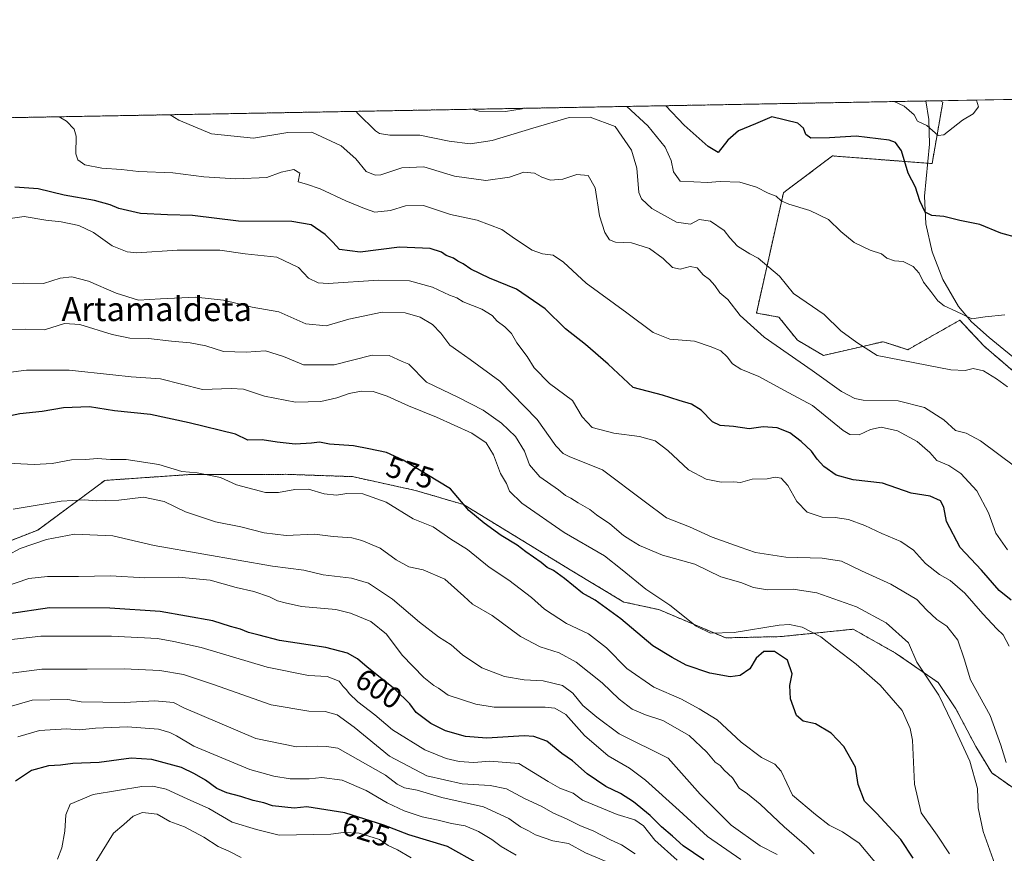
# Model space of a CAD drawing. Units: metres. Extents: x 624878 to 628342, y 4708734 to 4711109.
# Drawn here: x 626509 to 626838, y 4710831 to 4711109 of the extents above; entities that cross this region are included whole.
import ezdxf
from ezdxf.enums import TextEntityAlignment as Align

# ---------------------------------------------------------------- set-up
doc = ezdxf.new("R2010")
doc.units = ezdxf.units.M
doc.header["$MEASUREMENT"] = 0
doc.linetypes.add('TRAZOS', pattern=[0.75, 0.5, -0.25])
for name, color, linetype, lineweight in [('Arbolado forestal', 92, 'TRAZOS', 0), ('Arbolado forestal CxS', 92, 'Continuous', 0), ('Comarca CxS', 133, 'Continuous', 0), ('Comunidad Autónoma CxS', 142, 'Continuous', 0), ('Corriente natural lineal', 142, 'Continuous', 13), ('Cultivos herbáceos CxS', 92, 'Continuous', 0), ('Curva de nivel maestra', 36, 'Continuous', 30), ('Curva de nivel normal', 36, 'Continuous', 0), ('Municipio CxS', 142, 'Continuous', 0), ('Provincia CxS', 1, 'Continuous', 0), ('Rótulo de curva de nivel directora', 19, 'Continuous', 0), ('Texto cartográfico', 19, 'Continuous', 0)]:
    doc.layers.add(name, color=color, linetype=linetype, lineweight=lineweight)
doc.styles.add('Arial', font='txt', dxfattribs={"height": 0.2})

# ---------------------------------------------------------------- blocks, each defined once
blk = doc.blocks.new('*U164')
at = {"layer": 'Curva de nivel normal', "color": 36, "linetype": 'Continuous', "lineweight": 0}
blk.add_polyline3d([(626838.29, 4710861.65, 560), (626836.59, 4710867.42, 560), (626832.98, 4710877.3, 560), (626826.49, 4710889.18, 560), (626824.28, 4710896.2, 560), (626822.19, 4710902.46, 560), (626818.55, 4710907.14, 560), (626815.22, 4710909.36, 560), (626811.72, 4710912.53, 560), (626808.51, 4710915.99, 560), (626799.83, 4710921.14, 560), (626790.04, 4710925.56, 560), (626783.46, 4710928.72, 560), (626776.93, 4710929.8, 560), (626764.85, 4710930.15, 560), (626754.77, 4710931.6, 560), (626749.6, 4710933.44, 560), (626740.24, 4710936.76, 560), (626732.71, 4710940.18, 560), (626725.1, 4710943.24, 560), (626717.66, 4710948.79, 560), (626703.75, 4710959.21, 560), (626692.86, 4710963.6, 560), (626690.63, 4710964.67, 560), (626688.14, 4710967.26, 560), (626681.91, 4710976.04, 560), (626669.51, 4710988.82, 560), (626659.59, 4710995.99, 560), (626655.82, 4710998.64, 560), (626652.78, 4711000.78, 560), (626649.83, 4711004.76, 560), (626646.96, 4711007.64, 560), (626642.87, 4711010.14, 560), (626637.9, 4711011.62, 560), (626630.24, 4711011.77, 560), (626619.14, 4711009.5, 560), (626611.54, 4711007.23, 560), (626604.8, 4711007.9, 560), (626595.72, 4711011.88, 560), (626586.88, 4711013.49, 560), (626577.29, 4711015.84, 560), (626568.12, 4711016.85, 560), (626556.31, 4711016.23, 560), (626549.02, 4711015.75, 560), (626541.56, 4711018.08, 560), (626532.34, 4711022.12, 560), (626526.68, 4711023.6, 560), (626522.79, 4711023.11, 560), (626517.28, 4711021.36, 560), (626510.61, 4711021.5, 560), (626501.73, 4711021.24, 560)], dxfattribs=at)
blk = doc.blocks.new('*U167')
at = {"layer": 'Curva de nivel normal', "color": 36, "linetype": 'Continuous', "lineweight": 0}
blk.add_polyline3d([(626761.99, 4710830.98, 590), (626756.26, 4710833.87, 590), (626746.67, 4710840.68, 590), (626736.28, 4710851.11, 590), (626725.57, 4710863.05, 590), (626709.26, 4710871.19, 590), (626701.86, 4710876.77, 590), (626697.17, 4710880.64, 590), (626693.82, 4710884.73, 590), (626690.41, 4710887.28, 590), (626683.93, 4710888.83, 590), (626677.56, 4710889.24, 590), (626671, 4710890.3, 590), (626663.48, 4710893.16, 590), (626657.02, 4710897.5, 590), (626653.27, 4710900.81, 590), (626648.98, 4710903.54, 590), (626642.63, 4710908.42, 590), (626633.62, 4710916.13, 590), (626625.64, 4710921.41, 590), (626620.05, 4710923.06, 590), (626610.54, 4710924.2, 590), (626604.16, 4710925.74, 590), (626593.66, 4710927.05, 590), (626570.72, 4710931.07, 590), (626554.2, 4710933.98, 590), (626540.44, 4710937.22, 590), (626527.61, 4710937.73, 590), (626518.3, 4710935.96, 590), (626509.48, 4710932.98, 590), (626505.44, 4710930.75, 590)], dxfattribs=at)
blk = doc.blocks.new('*U168')
at = {"layer": 'Curva de nivel normal', "color": 36, "linetype": 'Continuous', "lineweight": 0}
blk.add_polyline3d([(626621.58, 4711078.76, 535), (626622.14, 4711078, 535), (626628.05, 4711072.26, 535), (626629.33, 4711071.35, 535), (626632.77, 4711070.86, 535), (626642.82, 4711070.84, 535), (626652.58, 4711068.8, 535), (626659.6, 4711067.9, 535), (626666.94, 4711069.05, 535), (626680.45, 4711073.21, 535), (626692.55, 4711076.7, 535), (626699.55, 4711076.82, 535), (626707.98, 4711073.71, 535), (626713.34, 4711065.8, 535), (626715.16, 4711059.8, 535), (626715.87, 4711051.68, 535), (626716.73, 4711049.62, 535), (626720.18, 4711046.4, 535), (626728.36, 4711041.83, 535), (626733.03, 4711041.09, 535), (626735.92, 4711042.67, 535), (626739.75, 4711042.11, 535), (626744.3, 4711038.98, 535), (626746.14, 4711036.56, 535), (626748.75, 4711033.79, 535), (626752.79, 4711031.21, 535), (626755.58, 4711029.82, 535), (626762.72, 4711023.78, 535), (626767.44, 4711018.06, 535), (626771.63, 4711015.1, 535), (626777.58, 4711011.04, 535), (626783.15, 4711005.62, 535), (626788.5, 4711001.64, 535), (626795.26, 4710997.39, 535), (626819.88, 4710992.6, 535), (626824.61, 4710992.39, 535), (626827.36, 4710992.96, 535), (626830.72, 4710992.23, 535), (626835.12, 4710989.57, 535), (626838.82, 4710986.88, 535)], dxfattribs=at)
blk = doc.blocks.new('*U169')
at = {"layer": 'Curva de nivel normal', "color": 36, "linetype": 'Continuous', "lineweight": 0}
blk.add_polyline3d([(626714.57, 4710831.15, 610), (626710.02, 4710834.17, 610), (626706.39, 4710835.78, 610), (626700.58, 4710838.78, 610), (626696.34, 4710840.48, 610), (626691.72, 4710842.82, 610), (626687.39, 4710844.7, 610), (626683.28, 4710847.04, 610), (626677.68, 4710849.6, 610), (626671.69, 4710852.88, 610), (626666.27, 4710854, 610), (626656.91, 4710854.55, 610), (626645.12, 4710857.21, 610), (626632.73, 4710863.76, 610), (626620.89, 4710873.43, 610), (626615.27, 4710877.48, 610), (626611.24, 4710878.65, 610), (626605.82, 4710878.78, 610), (626593.25, 4710880.88, 610), (626574.03, 4710887.66, 610), (626563.93, 4710891.02, 610), (626556.09, 4710892.32, 610), (626544.16, 4710892.9, 610), (626531.89, 4710892.73, 610), (626516.73, 4710892.7, 610), (626506.51, 4710891.4, 610)], dxfattribs=at)
blk = doc.blocks.new('*U171')
at = {"layer": 'Curva de nivel normal', "color": 36, "linetype": 'Continuous', "lineweight": 0}
blk.add_polyline3d([(626704.97, 4710828.6, 615), (626698.08, 4710831.54, 615), (626692.41, 4710834.61, 615), (626687.12, 4710835.51, 615), (626681.35, 4710837.55, 615), (626679.02, 4710838.83, 615), (626676.33, 4710840.13, 615), (626672.48, 4710842.94, 615), (626663.98, 4710846.79, 615), (626650.14, 4710849.94, 615), (626641.92, 4710852.44, 615), (626637.63, 4710853.21, 615), (626635.26, 4710854.38, 615), (626631.35, 4710857.38, 615), (626615.42, 4710866.44, 615), (626611.64, 4710866.92, 615), (626608.55, 4710867.04, 615), (626601.62, 4710866.84, 615), (626588.12, 4710869.58, 615), (626564.09, 4710879.82, 615), (626560.61, 4710881.58, 615), (626554.4, 4710882.14, 615), (626544.28, 4710881.68, 615), (626529.81, 4710881.8, 615), (626525.35, 4710882.68, 615), (626513.55, 4710882.36, 615), (626500.68, 4710878.78, 615)], dxfattribs=at)
blk = doc.blocks.new('*U172')
at = {"layer": 'Curva de nivel normal', "color": 36, "linetype": 'Continuous', "lineweight": 0}
blk.add_polyline3d([(626839.28, 4710900.4, 555), (626837.34, 4710904.15, 555), (626835.26, 4710906.16, 555), (626830.55, 4710911.18, 555), (626824.53, 4710918.07, 555), (626819.65, 4710922.27, 555), (626816.05, 4710924.35, 555), (626811.48, 4710927.93, 555), (626807.46, 4710932.42, 555), (626803.22, 4710935.36, 555), (626796.84, 4710937.96, 555), (626791.25, 4710940.62, 555), (626785.73, 4710942.62, 555), (626781.29, 4710943.27, 555), (626776.96, 4710943.45, 555), (626771.93, 4710945.13, 555), (626768.52, 4710948.66, 555), (626765.53, 4710954, 555), (626763.24, 4710956.43, 555), (626761.25, 4710956.82, 555), (626758.59, 4710956.27, 555), (626753.59, 4710956.08, 555), (626749.73, 4710954.99, 555), (626747.49, 4710955.25, 555), (626743.29, 4710955.1, 555), (626738.29, 4710956.1, 555), (626732.34, 4710959.23, 555), (626725.5, 4710965.68, 555), (626721.28, 4710968.84, 555), (626716.08, 4710970.3, 555), (626707.54, 4710971.45, 555), (626700.21, 4710973.35, 555), (626696.98, 4710976.84, 555), (626693.7, 4710982.37, 555), (626686.06, 4710988.01, 555), (626680.93, 4710993.26, 555), (626678.58, 4710997.04, 555), (626675.16, 4711001.56, 555), (626673.35, 4711004.65, 555), (626671.16, 4711006.9, 555), (626668.61, 4711008.78, 555), (626666.96, 4711010.74, 555), (626663.44, 4711012.85, 555), (626657.26, 4711015.21, 555), (626655.12, 4711016.58, 555), (626652.73, 4711017.47, 555), (626646.97, 4711020.18, 555), (626639.29, 4711022.2, 555), (626629, 4711022.42, 555), (626612.27, 4711021.4, 555), (626608.86, 4711021.63, 555), (626605.67, 4711023.13, 555), (626602.32, 4711026.64, 555), (626595.08, 4711030.09, 555), (626584.52, 4711031.3, 555), (626576.09, 4711032.48, 555), (626561.83, 4711032.51, 555), (626548.44, 4711031.58, 555), (626545.22, 4711031.94, 555), (626540.17, 4711033.96, 555), (626533.98, 4711038.37, 555), (626529.11, 4711040.67, 555), (626523.16, 4711041.88, 555), (626518.02, 4711042.47, 555), (626510.89, 4711043.68, 555), (626503.88, 4711042.66, 555)], dxfattribs=at)
blk = doc.blocks.new('*U173')
at = {"layer": 'Curva de nivel normal', "color": 36, "linetype": 'Continuous', "lineweight": 0}
blk.add_polyline3d([(626796.3, 4710826.36, 580), (626789.26, 4710834.67, 580), (626783.74, 4710838.45, 580), (626779.26, 4710840.74, 580), (626774.79, 4710844.27, 580), (626767.11, 4710850.74, 580), (626763.24, 4710858.74, 580), (626761.19, 4710861.04, 580), (626756.69, 4710863.31, 580), (626749.93, 4710868.45, 580), (626741.99, 4710875.8, 580), (626735.93, 4710879.47, 580), (626730, 4710882.75, 580), (626720.88, 4710886.76, 580), (626711.83, 4710892.97, 580), (626705.07, 4710899.88, 580), (626699.05, 4710904.52, 580), (626691.72, 4710907.95, 580), (626684.38, 4710912.74, 580), (626680.02, 4710916.64, 580), (626672.46, 4710922.44, 580), (626665.96, 4710926.76, 580), (626658.71, 4710932.64, 580), (626653.08, 4710936.14, 580), (626647.27, 4710940.19, 580), (626640.6, 4710942.84, 580), (626631.6, 4710948.41, 580), (626623.73, 4710951.26, 580), (626618.41, 4710951.37, 580), (626614.99, 4710950.82, 580), (626610.92, 4710951.24, 580), (626605.64, 4710952.72, 580), (626601.08, 4710952.69, 580), (626595.65, 4710951.61, 580), (626591.28, 4710951.66, 580), (626581.61, 4710954.24, 580), (626576.28, 4710956.61, 580), (626568.5, 4710958.19, 580), (626563.47, 4710958.71, 580), (626555.7, 4710961.04, 580), (626544.82, 4710962.67, 580), (626539.61, 4710962.63, 580), (626535.28, 4710962.96, 580), (626531.28, 4710962.69, 580), (626526.66, 4710962.58, 580), (626520.15, 4710961.32, 580), (626514.17, 4710960.97, 580), (626505.31, 4710961.49, 580)], dxfattribs=at)
blk = doc.blocks.new('*U174')
at = {"layer": 'Curva de nivel normal', "color": 36, "linetype": 'Continuous', "lineweight": 0}
for points in [[(626837.86, 4711010.92, 530), (626831.36, 4711010.26, 530), (626826.86, 4711009.54, 530), (626821.56, 4711012.18, 530), (626817.65, 4711013.89, 530), (626815.54, 4711015.53, 530), (626813.22, 4711018.69, 530), (626810.71, 4711021.84, 530), (626809.3, 4711024.77, 530), (626807.26, 4711027.07, 530), (626803.93, 4711028.73, 530), (626801.13, 4711028.93, 530), (626798.56, 4711029.82, 530), (626796.76, 4711031.26, 530), (626792.94, 4711032.42, 530), (626787.64, 4711035, 530), (626783.22, 4711038.69, 530), (626779.12, 4711042.75, 530), (626772.89, 4711045.65, 530), (626765.9, 4711047.83, 530), (626763.34, 4711048.96, 530), (626761.61, 4711050.47, 530), (626759.01, 4711051.53, 530), (626755.05, 4711053.51, 530), (626749.56, 4711055.17, 530), (626742.93, 4711055.42, 530), (626738.73, 4711055.09, 530), (626729.6, 4711055.53, 530), (626727.42, 4711058.54, 530), (626726.58, 4711062.38, 530), (626724.61, 4711066.82, 530), (626718.78, 4711073.91, 530), (626711.77, 4711080.41, 530)], [(626677.38, 4711079.78, 530), (626676.89, 4711079.57, 530), (626671.32, 4711078.73, 530), (626662.63, 4711078.83, 530), (626660.27, 4711079.47, 530)]]:
    blk.add_polyline3d(points, dxfattribs=at)
blk = doc.blocks.new('*U177')
at = {"layer": 'Curva de nivel normal', "color": 36, "linetype": 'Continuous', "lineweight": 0}
blk.add_polyline3d([(626674.96, 4710830.75, 620), (626669.94, 4710833.56, 620), (626666.77, 4710835.9, 620), (626662.38, 4710838.57, 620), (626657.91, 4710840.47, 620), (626653.35, 4710841.3, 620), (626648.88, 4710842.42, 620), (626643.59, 4710843.52, 620), (626637.52, 4710845.51, 620), (626631.88, 4710848.15, 620), (626624.86, 4710852.33, 620), (626616.94, 4710855.74, 620), (626610.16, 4710856.63, 620), (626605.9, 4710856.22, 620), (626599.6, 4710856.14, 620), (626594.05, 4710857.03, 620), (626586.12, 4710859.25, 620), (626567.39, 4710867.09, 620), (626561.63, 4710870.51, 620), (626559.39, 4710871.59, 620), (626555.68, 4710872.77, 620), (626545.3, 4710873.51, 620), (626534.61, 4710873.07, 620), (626529.28, 4710872.53, 620), (626524.95, 4710872.88, 620), (626515.98, 4710872.34, 620), (626508.77, 4710870.18, 620)], dxfattribs=at)
blk = doc.blocks.new('*U179')
at = {"layer": 'Curva de nivel normal', "color": 36, "linetype": 'Continuous', "lineweight": 0}
blk.add_polyline3d([(626639.92, 4710829.88, 630), (626635.37, 4710832.5, 630), (626632.2, 4710833.94, 630), (626629.38, 4710835.93, 630), (626622.56, 4710838.03, 630), (626617.36, 4710838.28, 630), (626613.07, 4710837.7, 630), (626595.92, 4710837.38, 630), (626588.27, 4710839.25, 630), (626580.16, 4710841.78, 630), (626572.38, 4710846.27, 630), (626565.19, 4710849.56, 630), (626558.19, 4710852.75, 630), (626553.7, 4710853.73, 630), (626550.1, 4710853.59, 630), (626533.88, 4710850.93, 630), (626526.16, 4710847.69, 630), (626524.68, 4710844.22, 630), (626524.44, 4710838.74, 630), (626523.42, 4710833.15, 630), (626521.99, 4710829.39, 630)], dxfattribs=at)
blk = doc.blocks.new('*U180')
at = {"layer": 'Curva de nivel normal', "color": 36, "linetype": 'Continuous', "lineweight": 0}
blk.add_polyline3d([(626559.54, 4711077.63, 540), (626562.41, 4711075.83, 540), (626573.3, 4711071.26, 540), (626587.28, 4711069.87, 540), (626598.8, 4711071.72, 540), (626606.77, 4711071.87, 540), (626616.61, 4711067.22, 540), (626621.47, 4711062.92, 540), (626624.94, 4711058.72, 540), (626627.88, 4711057.44, 540), (626629.76, 4711057.54, 540), (626636.77, 4711059.94, 540), (626644.09, 4711060.22, 540), (626654.37, 4711057.18, 540), (626664.8, 4711055.69, 540), (626672.64, 4711056.84, 540), (626677.42, 4711058.47, 540), (626680.98, 4711058.14, 540), (626683.43, 4711056.81, 540), (626686.41, 4711055.86, 540), (626690.47, 4711056.16, 540), (626695.11, 4711057.7, 540), (626698.95, 4711057.32, 540), (626701.24, 4711053.23, 540), (626702.76, 4711043.93, 540), (626704.49, 4711038.38, 540), (626706.09, 4711035.94, 540), (626708.09, 4711035.17, 540), (626713.35, 4711034.87, 540), (626719.42, 4711032.98, 540), (626723.97, 4711029.67, 540), (626727.08, 4711026.66, 540), (626729.59, 4711026.18, 540), (626732.93, 4711027.05, 540), (626735.26, 4711026.54, 540), (626737.29, 4711024.24, 540), (626739.37, 4711022.73, 540), (626741.17, 4711020.74, 540), (626742.8, 4711018.3, 540), (626745.51, 4711015.98, 540), (626749.58, 4711010.72, 540), (626757.66, 4711003.49, 540), (626773.65, 4710992.36, 540), (626783.4, 4710985.32, 540), (626787.87, 4710983.02, 540), (626790.69, 4710982.49, 540), (626802.26, 4710982.21, 540), (626811.09, 4710980, 540), (626817.59, 4710975.84, 540), (626821.43, 4710972.36, 540), (626824.94, 4710971.41, 540), (626829.73, 4710968.86, 540), (626841.55, 4710960.08, 540)], dxfattribs=at)
blk = doc.blocks.new('*U191')
at = {"layer": 'Curva de nivel normal', "color": 36, "linetype": 'Continuous', "lineweight": 0}
blk.add_polyline3d([(626749.85, 4710829.26, 595), (626738.75, 4710836.98, 595), (626729.26, 4710845.6, 595), (626718.05, 4710855.76, 595), (626712.69, 4710859.75, 595), (626705.62, 4710863.86, 595), (626697.67, 4710870.66, 595), (626691.52, 4710877.62, 595), (626687.77, 4710879.78, 595), (626684.56, 4710880.03, 595), (626667.6, 4710880.05, 595), (626661.47, 4710881.09, 595), (626652.26, 4710884.07, 595), (626648.99, 4710886.46, 595), (626647.44, 4710887.26, 595), (626644.12, 4710889.97, 595), (626636.9, 4710897.38, 595), (626631.63, 4710904.43, 595), (626626.5, 4710908.64, 595), (626619.64, 4710911.44, 595), (626614.74, 4710912.69, 595), (626603.34, 4710913.7, 595), (626597.89, 4710914.92, 595), (626595.35, 4710915.51, 595), (626592.62, 4710916.87, 595), (626587.48, 4710918.61, 595), (626581.55, 4710920.02, 595), (626572.92, 4710922.44, 595), (626562.26, 4710923.43, 595), (626551.11, 4710923.25, 595), (626539.61, 4710923.84, 595), (626528.95, 4710923.63, 595), (626518.61, 4710923.66, 595), (626512.42, 4710923, 595), (626504.24, 4710920.18, 595)], dxfattribs=at)
blk = doc.blocks.new('*U199')
at = {"layer": 'Curva de nivel normal', "color": 36, "linetype": 'Continuous', "lineweight": 0}
blk.add_polyline3d([(626583.2, 4710829.9, 635), (626579.08, 4710832.02, 635), (626575.51, 4710833.64, 635), (626570.72, 4710836.75, 635), (626564.33, 4710840.18, 635), (626559.41, 4710841.95, 635), (626555.15, 4710844.4, 635), (626550.25, 4710844.96, 635), (626547.17, 4710843.78, 635), (626544.08, 4710840.98, 635), (626540.58, 4710838.07, 635), (626532.2, 4710824.41, 635)], dxfattribs=at)
blk = doc.blocks.new('*U200')
at = {"layer": 'Curva de nivel normal', "color": 36, "linetype": 'Continuous', "lineweight": 0}
blk.add_polyline3d([(626828.42, 4711082.53, 520), (626829.15, 4711080.29, 520), (626827.29, 4711077.96, 520), (626823.75, 4711075.82, 520), (626817.49, 4711070.88, 520), (626815.67, 4711070.66, 520), (626811.88, 4711074.05, 520), (626808.71, 4711075.54, 520), (626807.67, 4711077.64, 520), (626804.36, 4711080.46, 520), (626800.95, 4711082.03, 520)], dxfattribs=at)
blk = doc.blocks.new('*U207')
at = {"layer": 'Curva de nivel normal', "color": 36, "linetype": 'Continuous', "lineweight": 0}
blk.add_polyline3d([(626834.5, 4710827.74, 565), (626830.66, 4710838.59, 565), (626829.01, 4710846.52, 565), (626828.77, 4710853, 565), (626826.19, 4710862.02, 565), (626820.2, 4710875.06, 565), (626815.87, 4710884.07, 565), (626808.55, 4710895.11, 565), (626805.8, 4710901.56, 565), (626798.35, 4710908.2, 565), (626788.44, 4710913.5, 565), (626775.17, 4710918.23, 565), (626767.25, 4710919.46, 565), (626758.71, 4710919.19, 565), (626754.12, 4710919.94, 565), (626749.86, 4710921.68, 565), (626743.12, 4710923.54, 565), (626734.54, 4710927.72, 565), (626723.68, 4710930.74, 565), (626716, 4710934, 565), (626713.19, 4710935.82, 565), (626710.66, 4710937.33, 565), (626706.14, 4710941.26, 565), (626701.76, 4710944.22, 565), (626699.51, 4710945.97, 565), (626695.56, 4710948.21, 565), (626693.18, 4710949.75, 565), (626691.32, 4710950.64, 565), (626689.06, 4710952.52, 565), (626682.81, 4710956.93, 565), (626679.39, 4710960.85, 565), (626677.71, 4710965.5, 565), (626674.72, 4710970.33, 565), (626670.04, 4710974.8, 565), (626663.86, 4710979.14, 565), (626655.72, 4710983.3, 565), (626645, 4710988.46, 565), (626639.12, 4710994.41, 565), (626636.94, 4710995.4, 565), (626632.52, 4710997.32, 565), (626626.9, 4710997.47, 565), (626614.23, 4710994.25, 565), (626603.94, 4710994.2, 565), (626597.28, 4710997.01, 565), (626591.28, 4710998.89, 565), (626584.88, 4710998.44, 565), (626577.37, 4710998.73, 565), (626571.44, 4711000.56, 565), (626566.15, 4711001.6, 565), (626559.99, 4711002.11, 565), (626552.28, 4711003.07, 565), (626546.07, 4711003.18, 565), (626540.22, 4711004.31, 565), (626529.42, 4711007.72, 565), (626524.28, 4711008.04, 565), (626517.61, 4711005.91, 565), (626511.28, 4711006.18, 565), (626505.28, 4711006.02, 565)], dxfattribs=at)
blk = doc.blocks.new('*U209')
at = {"layer": 'Curva de nivel normal', "color": 36, "linetype": 'Continuous', "lineweight": 0}
blk.add_polyline3d([(626774.32, 4710831.21, 585), (626771.8, 4710833.61, 585), (626764.31, 4710840.12, 585), (626756.29, 4710847.77, 585), (626752.04, 4710851.19, 585), (626749.31, 4710853.11, 585), (626747.04, 4710856.46, 585), (626744.25, 4710859.05, 585), (626743, 4710860.58, 585), (626741.23, 4710861.77, 585), (626738.5, 4710865.06, 585), (626732.58, 4710870.65, 585), (626723.8, 4710875.59, 585), (626718, 4710877.48, 585), (626713.62, 4710879.42, 585), (626709.28, 4710882.7, 585), (626703.61, 4710888.24, 585), (626694.95, 4710895.06, 585), (626689.27, 4710898.2, 585), (626682.91, 4710900.22, 585), (626676.37, 4710903.68, 585), (626666.86, 4710910.66, 585), (626660.3, 4710914.43, 585), (626657.5, 4710917.11, 585), (626651.16, 4710922.76, 585), (626643.92, 4710925.86, 585), (626639.16, 4710926.9, 585), (626634.95, 4710929.17, 585), (626629.6, 4710933.08, 585), (626623.48, 4710935.61, 585), (626620.12, 4710936.58, 585), (626613.86, 4710936.99, 585), (626607.64, 4710937.8, 585), (626598.2, 4710937.34, 585), (626590.9, 4710938.19, 585), (626583.09, 4710940.19, 585), (626574.64, 4710941.88, 585), (626564.6, 4710945.17, 585), (626557.52, 4710948.64, 585), (626550.66, 4710950.11, 585), (626542.37, 4710949.11, 585), (626537.94, 4710949.04, 585), (626534.94, 4710948.84, 585), (626531, 4710949.26, 585), (626523.18, 4710948.75, 585), (626507.12, 4710946.08, 585)], dxfattribs=at)
blk = doc.blocks.new('*U219')
at = {"layer": 'Curva de nivel normal', "color": 36, "linetype": 'Continuous', "lineweight": 0}
blk.add_polyline3d([(626728.6, 4710829.08, 605), (626721.16, 4710835.71, 605), (626717.43, 4710840.53, 605), (626714.44, 4710842.47, 605), (626708.56, 4710844.25, 605), (626697, 4710849.06, 605), (626693.88, 4710851.35, 605), (626689.46, 4710853.08, 605), (626685.55, 4710855.26, 605), (626675.79, 4710861.26, 605), (626666.13, 4710862.05, 605), (626660.84, 4710861.66, 605), (626655.87, 4710861.92, 605), (626651.6, 4710862.94, 605), (626644.43, 4710865.9, 605), (626633.71, 4710872.51, 605), (626627.74, 4710877.55, 605), (626622.08, 4710881.88, 605), (626619.18, 4710884.65, 605), (626618.36, 4710885.86, 605), (626617.22, 4710886.95, 605), (626615.92, 4710888.74, 605), (626611.86, 4710890.33, 605), (626605.64, 4710890.66, 605), (626591.92, 4710893.38, 605), (626569.85, 4710899.98, 605), (626560.76, 4710901.94, 605), (626555.32, 4710902.98, 605), (626539.94, 4710903.78, 605), (626516.37, 4710903.76, 605), (626505.67, 4710902.53, 605)], dxfattribs=at)
blk = doc.blocks.new('*U224')
at = {"layer": 'Curva de nivel maestra', "color": 36, "linetype": 'Continuous', "lineweight": 30}
blk.add_polyline3d([(626842.18, 4711036.64, 525), (626836.57, 4711038.09, 525), (626829.5, 4711041.05, 525), (626822.91, 4711042.4, 525), (626817.51, 4711043.69, 525), (626813.59, 4711044.07, 525), (626811.28, 4711045.2, 525), (626809.54, 4711048.98, 525), (626808.05, 4711053.51, 525), (626805.68, 4711058.14, 525), (626803.38, 4711065.61, 525), (626801.37, 4711068.42, 525), (626799.28, 4711069.21, 525), (626788.26, 4711070.54, 525), (626779.41, 4711069.96, 525), (626773.21, 4711069.82, 525), (626771.57, 4711071.09, 525), (626770.71, 4711073.18, 525), (626768.9, 4711074.82, 525), (626760.17, 4711076.94, 525), (626754.77, 4711074.56, 525), (626749.01, 4711072.3, 525), (626745.56, 4711069.18, 525), (626742.26, 4711065.09, 525), (626738.92, 4711067.08, 525), (626730.91, 4711074.13, 525), (626724.88, 4711080.64, 525)], dxfattribs=at)
blk = doc.blocks.new('*U226')
at = {"layer": 'Curva de nivel maestra', "color": 36, "linetype": 'Continuous', "lineweight": 30}
blk.add_polyline3d([(626662.39, 4710827.86, 625), (626651.97, 4710833.59, 625), (626639.11, 4710837.51, 625), (626630.82, 4710840.78, 625), (626617.81, 4710844.8, 625), (626605.16, 4710846.79, 625), (626600.85, 4710846.39, 625), (626593.68, 4710847.14, 625), (626590.72, 4710848.17, 625), (626587.22, 4710848.92, 625), (626583.06, 4710850.32, 625), (626578.42, 4710851.48, 625), (626575.06, 4710852.97, 625), (626571.28, 4710855.73, 625), (626567.61, 4710857.88, 625), (626563.36, 4710859.95, 625), (626553.37, 4710862.64, 625), (626546.48, 4710863.03, 625), (626535.84, 4710861.66, 625), (626527.03, 4710861.25, 625), (626522.96, 4710860.76, 625), (626518.92, 4710860.51, 625), (626513.28, 4710858.97, 625), (626507.9, 4710855.41, 625)], dxfattribs=at)
blk = doc.blocks.new('*U227')
at = {"layer": 'Curva de nivel maestra', "color": 36, "linetype": 'Continuous', "lineweight": 30}
blk.add_polyline3d([(626737.55, 4710829.18, 600), (626730.58, 4710833.86, 600), (626727.03, 4710837.02, 600), (626723.44, 4710840.13, 600), (626719.58, 4710843.95, 600), (626714.06, 4710848.53, 600), (626709.75, 4710851.3, 600), (626704.87, 4710853.65, 600), (626698.58, 4710857.8, 600), (626693.67, 4710862.14, 600), (626690.11, 4710864.67, 600), (626685.14, 4710868.7, 600), (626680.77, 4710870.33, 600), (626677.6, 4710870.56, 600), (626665.14, 4710869.77, 600), (626658.01, 4710870.25, 600), (626651.39, 4710872.2, 600), (626646.41, 4710874.66, 600), (626641.56, 4710878.32, 600), (626639.5, 4710881.17, 600), (626634.46, 4710886.12, 600), (626625.23, 4710893.37, 600), (626622.01, 4710896.15, 600), (626618.65, 4710898.12, 600), (626611.46, 4710899.93, 600), (626595.96, 4710902.35, 600), (626589.26, 4710904.08, 600), (626585.69, 4710904.98, 600), (626582.99, 4710906.08, 600), (626579.66, 4710907.03, 600), (626573.78, 4710908.91, 600), (626556.14, 4710911.93, 600), (626539.38, 4710913.13, 600), (626519.28, 4710913.17, 600), (626505.82, 4710911.25, 600)], dxfattribs=at)
blk = doc.blocks.new('*U230')
at = {"layer": 'Curva de nivel maestra', "color": 36, "linetype": 'Continuous', "lineweight": 30}
blk.add_polyline3d([(626839.95, 4710915.81, 550), (626835.99, 4710919.02, 550), (626830.14, 4710925.74, 550), (626823.02, 4710933.3, 550), (626818.4, 4710941.98, 550), (626817.59, 4710946.81, 550), (626816.38, 4710948.85, 550), (626812.96, 4710950.49, 550), (626806.62, 4710951.47, 550), (626797.09, 4710954.78, 550), (626787.28, 4710955.9, 550), (626781.6, 4710957.4, 550), (626777.55, 4710960.36, 550), (626775.27, 4710962.74, 550), (626773.37, 4710965.4, 550), (626769.95, 4710968.66, 550), (626766.18, 4710971.54, 550), (626761.94, 4710973.27, 550), (626757.32, 4710973.56, 550), (626752.67, 4710972.86, 550), (626747.39, 4710973.65, 550), (626743, 4710974, 550), (626740.41, 4710975.22, 550), (626736.64, 4710979.11, 550), (626733.4, 4710981.08, 550), (626729.29, 4710982.29, 550), (626723.75, 4710984.17, 550), (626713.94, 4710986.68, 550), (626705.59, 4710994.45, 550), (626698.08, 4711001.06, 550), (626691.4, 4711006.28, 550), (626684.62, 4711012.94, 550), (626675.05, 4711019.51, 550), (626665.99, 4711023.12, 550), (626659.82, 4711026.18, 550), (626657.22, 4711027.94, 550), (626655.42, 4711028.78, 550), (626654.02, 4711029.82, 550), (626651.62, 4711030.75, 550), (626650.05, 4711031.84, 550), (626646.25, 4711033.04, 550), (626635.98, 4711033.49, 550), (626622.85, 4711031.79, 550), (626616.03, 4711032.69, 550), (626613.73, 4711035.14, 550), (626611.21, 4711037.67, 550), (626606.52, 4711040.9, 550), (626600.06, 4711042.02, 550), (626582.28, 4711042.16, 550), (626566.95, 4711044.04, 550), (626558.61, 4711044.25, 550), (626549.61, 4711044.75, 550), (626542.41, 4711046.32, 550), (626539.5, 4711047.57, 550), (626534.28, 4711049.02, 550), (626524.16, 4711050.84, 550), (626515.5, 4711052.9, 550), (626507.67, 4711053.52, 550)], dxfattribs=at)
blk = doc.blocks.new('*U237')
at = {"layer": 'Curva de nivel maestra', "color": 36, "linetype": 'Continuous', "lineweight": 30}
blk.add_polyline3d([(626807.3, 4710829.76, 575), (626803.24, 4710835.92, 575), (626795.21, 4710844.56, 575), (626791.13, 4710848.74, 575), (626789, 4710854.32, 575), (626788.13, 4710860.04, 575), (626784.23, 4710866.92, 575), (626779.94, 4710871.42, 575), (626774.77, 4710874.47, 575), (626770.61, 4710875.46, 575), (626768.46, 4710877.28, 575), (626766.38, 4710882.86, 575), (626766.2, 4710887.28, 575), (626766.98, 4710891.19, 575), (626765.36, 4710895.78, 575), (626761.1, 4710898.63, 575), (626757.55, 4710898.64, 575), (626754.91, 4710896.43, 575), (626752.84, 4710892.91, 575), (626749.59, 4710890.68, 575), (626746.34, 4710890.22, 575), (626739.45, 4710891.46, 575), (626731.57, 4710894.05, 575), (626726.94, 4710896.63, 575), (626720.51, 4710900.52, 575), (626709.8, 4710909.52, 575), (626701.3, 4710915.72, 575), (626697.03, 4710918.06, 575), (626691.02, 4710923.02, 575), (626687.4, 4710925.64, 575), (626685.28, 4710926.61, 575), (626683.22, 4710928.36, 575), (626678.12, 4710931.92, 575), (626675.26, 4710934.06, 575), (626669.9, 4710937.36, 575), (626664.29, 4710941.42, 575), (626659.16, 4710945.62, 575), (626653.03, 4710952.9, 575), (626637.26, 4710962.46, 575), (626631.64, 4710965.01, 575), (626625.8, 4710966.24, 575), (626620.66, 4710967.19, 575), (626612.72, 4710967.81, 575), (626609.32, 4710968.49, 575), (626606.62, 4710968.09, 575), (626601.21, 4710967.83, 575), (626595.17, 4710968.44, 575), (626590.16, 4710969.21, 575), (626585.43, 4710969.12, 575), (626581.28, 4710971.12, 575), (626565.92, 4710974.9, 575), (626552.92, 4710977.72, 575), (626540.94, 4710978.85, 575), (626532.59, 4710980.24, 575), (626523.94, 4710979.85, 575), (626516.8, 4710978.65, 575), (626509.37, 4710977.86, 575), (626504.76, 4710976.87, 575)], dxfattribs=at)

msp = doc.modelspace()

# ---------------------------------------------------------------- linework, layer by layer
at = {"layer": 'Arbolado forestal', "color": 92, "linetype": 'TRAZOS', "lineweight": 0}
for points in [[(626407.37, 4711074.86, 558.7), (626811.54, 4711082.22, 518.87), (626816.4, 4711082.31, 518.9)], [(626816.4, 4711082.31, 518.9), (626817.2, 4711081.79, 518.98), (626813.62, 4711061.34, 522.28), (626812.11, 4711061.46, 522.67), (626780.41, 4711063.9, 527.6), (626765.19, 4711052.47, 529.4), (626764.06, 4711051.63, 529.52), (626755.05, 4711011.5, 538.25), (626762.55, 4711010.14, 536.96), (626768.69, 4711002.47, 537.89), (626777.37, 4710997.36, 537.51), (626797.3, 4711001.96, 533.73), (626805.52, 4710999.29, 534), (626812.06, 4711003, 533.14), (626822.84, 4711009.11, 530.38), (626831.02, 4711000.42, 531.64), (626849.27, 4710984.83, 534.08)], [(626493.1, 4710930.39, 586.98), (626515.37, 4710939.15, 588.16), (626537.77, 4710955.71, 581.97), (626565.68, 4710957.62, 580.19), (626589.99, 4710957.69, 577.61), (626598.08, 4710957.72, 577.64), (626620.33, 4710956.95, 577.65), (626641.4, 4710952.34, 577.25), (626657.39, 4710947.62, 574.98), (626693.47, 4710925.55, 573.95), (626710.86, 4710915.13, 572.6), (626722.53, 4710912.61, 571.26), (626744.8, 4710903.19, 570.34), (626763.22, 4710903.61, 571.69), (626787.31, 4710906.06, 567.35), (626801.46, 4710898.12, 565.58), (626815.66, 4710888.27, 563.71), (626821.58, 4710879.5, 563.45), (626828.22, 4710866.94, 563.1), (626833.5, 4710858.16, 562.37), (626843.18, 4710851.38, 559.04), (626855.28, 4710850.39, 554.5), (626869.35, 4710854.12, 551.38), (626878.39, 4710856.53, 551.32)]]:
    msp.add_polyline3d(points, dxfattribs=at)
at = {"layer": 'Arbolado forestal CxS', "color": 92, "linetype": 'Continuous', "lineweight": 0}
for points in [[(626407.37, 4711074.86, 558.7), (626816.4, 4711082.31, 518.9), (626817.2, 4711081.79, 518.98), (626813.62, 4711061.34, 522.28), (626780.41, 4711063.9, 527.6), (626765.19, 4711052.47, 529.4), (626764.06, 4711051.63, 529.52), (626755.05, 4711011.5, 538.25), (626762.56, 4711010.14, 536.96), (626768.69, 4711002.47, 537.89), (626777.37, 4710997.36, 537.51), (626797.3, 4711001.96, 533.73), (626805.52, 4710999.29, 534), (626812.06, 4711003, 533.14), (626822.84, 4711009.11, 530.38), (626831.02, 4711000.42, 531.64), (626849.27, 4710984.83, 534.08)], [(626493.1, 4710930.39, 586.98), (626515.37, 4710939.15, 588.16), (626537.77, 4710955.71, 581.97), (626565.68, 4710957.62, 580.19), (626589.99, 4710957.69, 577.61), (626598.08, 4710957.72, 577.64), (626620.33, 4710956.95, 577.65), (626641.4, 4710952.34, 577.25), (626657.39, 4710947.62, 574.98), (626693.47, 4710925.55, 573.95), (626710.86, 4710915.13, 572.6), (626722.53, 4710912.61, 571.26), (626744.81, 4710903.19, 570.34), (626763.22, 4710903.61, 571.69), (626787.31, 4710906.06, 567.35), (626801.46, 4710898.12, 565.58), (626815.66, 4710888.27, 563.71), (626821.58, 4710879.5, 563.45), (626828.22, 4710866.94, 563.1), (626833.5, 4710858.16, 562.37), (626843.18, 4710851.38, 559.04)], [(626843.18, 4710851.38, 559.04), (626833.5, 4710858.16, 562.37), (626828.22, 4710866.94, 563.1), (626821.58, 4710879.5, 563.45), (626815.66, 4710888.27, 563.71), (626801.46, 4710898.12, 565.58), (626787.31, 4710906.06, 567.35), (626763.22, 4710903.61, 571.69), (626744.81, 4710903.19, 570.34), (626722.53, 4710912.61, 571.26), (626710.86, 4710915.13, 572.6), (626693.47, 4710925.55, 573.95), (626657.39, 4710947.62, 574.98), (626641.4, 4710952.34, 577.25), (626620.33, 4710956.95, 577.65), (626598.08, 4710957.72, 577.64), (626589.99, 4710957.69, 577.61), (626565.68, 4710957.62, 580.19), (626537.77, 4710955.71, 581.97), (626515.37, 4710939.15, 588.16), (626493.1, 4710930.39, 586.98)]]:
    msp.add_polyline3d(points, dxfattribs=at)
at = {"layer": 'Comarca CxS', "color": 133, "linetype": 'Continuous', "lineweight": 0}
msp.add_polyline3d([(624878.29, 4711047.01, 612.35), (627838.28, 4711100.92, 507.93), (628299.81, 4711109.33, 464.28), (628299.81, 4711109.33, 464.28), (628342.43, 4708796.03, 517.71)], dxfattribs=at)
msp.add_polyline3d([(624878.29, 4711047.01, 612.35), (627838.28, 4711100.92, 507.93), (628299.81, 4711109.33, 464.28), (628299.81, 4711109.33, 464.28), (628342.43, 4708796.03, 517.71)], dxfattribs=at)
at = {"layer": 'Comunidad Autónoma CxS', "color": 142, "linetype": 'Continuous', "lineweight": 0}
msp.add_polyline3d([(628342.43, 4708796.03, 517.71), (624919.78, 4708733.68, 609.98), (624878.29, 4711047.01, 612.35), (628299.81, 4711109.33, 464.28), (628342.43, 4708796.03, 517.71)], close=True, dxfattribs=at)
msp.add_polyline3d([(628342.43, 4708796.03, 517.71), (624919.78, 4708733.68, 609.98), (624878.29, 4711047.01, 612.35), (628299.81, 4711109.33, 464.28), (628342.43, 4708796.03, 517.71)], close=True, dxfattribs=at)
at = {"layer": 'Corriente natural lineal', "color": 142, "linetype": 'Continuous', "lineweight": 13}
msp.add_polyline3d([(626844.26, 4710993.9, 532.42), (626832.66, 4711003.33, 530.79), (626826.81, 4711008.61, 530), (626822.47, 4711013.73, 529.22), (626817.21, 4711022.7, 527.89), (626813.65, 4711031.9, 527.14), (626811.59, 4711041.31, 525.45), (626811.05, 4711050.46, 524.18), (626812.73, 4711067.87, 521.41), (626812.49, 4711076.09, 519.71), (626811.54, 4711082.22, 518.87), (626811.54, 4711082.22, 518.87)], dxfattribs=at)
at = {"layer": 'Cultivos herbáceos CxS', "color": 92, "linetype": 'Continuous', "lineweight": 0}
for points in [[(626849.27, 4710984.83, 534.08), (626831.02, 4711000.42, 531.64), (626822.84, 4711009.11, 530.38), (626812.06, 4711003, 533.14), (626805.52, 4710999.29, 534), (626797.3, 4711001.96, 533.73), (626777.37, 4710997.36, 537.51), (626768.69, 4711002.47, 537.89), (626762.56, 4711010.14, 536.96), (626755.05, 4711011.5, 538.25), (626764.06, 4711051.63, 529.52), (626765.19, 4711052.47, 529.4), (626780.41, 4711063.9, 527.6), (626813.62, 4711061.34, 522.28), (626817.2, 4711081.79, 518.98), (626816.4, 4711082.31, 518.9), (626848.45, 4711082.89, 523.67)], [(626816.4, 4711082.31, 518.9), (626817.2, 4711081.79, 518.98), (626813.62, 4711061.34, 522.28), (626812.11, 4711061.46, 522.67), (626780.41, 4711063.9, 527.6), (626765.19, 4711052.47, 529.4), (626764.06, 4711051.63, 529.52), (626755.05, 4711011.5, 538.25), (626762.55, 4711010.14, 536.96), (626768.69, 4711002.47, 537.89), (626777.37, 4710997.36, 537.51), (626797.3, 4711001.96, 533.73), (626805.52, 4710999.29, 534), (626812.06, 4711003, 533.14), (626822.84, 4711009.11, 530.38), (626831.02, 4711000.42, 531.64), (626849.27, 4710984.83, 534.08)], [(626816.4, 4711082.31, 518.9), (626846.1, 4711082.85, 523.48), (626848.44, 4711082.9, 523.67), (626848.45, 4711082.9, 523.67)]]:
    msp.add_polyline3d(points, dxfattribs=at)
at = {"layer": 'Curva de nivel normal', "color": 36, "linetype": 'Continuous', "lineweight": 0}
for points in [[(626838.79, 4710932.53, 545), (626834.87, 4710938.09, 545), (626832.42, 4710944.87, 545), (626828.55, 4710952.18, 545), (626823.23, 4710958.03, 545), (626819.16, 4710960.71, 545), (626815.2, 4710962.35, 545), (626812.82, 4710965, 545), (626808.68, 4710968.65, 545), (626802.09, 4710972.19, 545), (626796.63, 4710973.4, 545), (626793.08, 4710972.71, 545), (626789.26, 4710970.87, 545), (626786.2, 4710971.04, 545), (626783.93, 4710972.38, 545), (626773.73, 4710980.66, 545), (626764.16, 4710985.84, 545), (626755.81, 4710990.3, 545), (626749.88, 4710992.76, 545), (626747.04, 4710994.52, 545), (626745.34, 4710996.88, 545), (626743.15, 4710998.94, 545), (626740, 4711000.19, 545), (626734.41, 4711002.12, 545), (626726.13, 4711002.81, 545), (626720.56, 4711005, 545), (626711.82, 4711011.58, 545), (626698.28, 4711021.42, 545), (626690.72, 4711028.52, 545), (626687.3, 4711030.83, 545), (626683.66, 4711031.25, 545), (626680.27, 4711032.52, 545), (626674.32, 4711036.34, 545), (626670.18, 4711039.32, 545), (626661.89, 4711042.51, 545), (626653, 4711044.38, 545), (626644.05, 4711047.38, 545), (626638.06, 4711047.24, 545), (626633.04, 4711045.72, 545), (626627.83, 4711045.09, 545), (626624.3, 4711046.41, 545), (626618.12, 4711048.9, 545), (626609.5, 4711052.96, 545), (626605.02, 4711054.47, 545), (626602.24, 4711055.3, 545), (626602.79, 4711058.2, 545), (626600.82, 4711059.37, 545), (626596.59, 4711058.48, 545), (626591.78, 4711056.68, 545), (626581.48, 4711056.24, 545), (626570.76, 4711056.91, 545), (626560.46, 4711058.21, 545), (626548.96, 4711058.7, 545), (626543.25, 4711059.36, 545), (626536.7, 4711059.81, 545), (626531.04, 4711060.98, 545), (626528.73, 4711062.59, 545), (626528.04, 4711064.62, 545), (626528.21, 4711070.44, 545), (626527.47, 4711072.78, 545), (626524.91, 4711075.45, 545), (626522.49, 4711076.96, 545)], [(626819.41, 4710831.22, 570), (626815.27, 4710837.42, 570), (626810.02, 4710844.81, 570), (626807.8, 4710854.41, 570), (626807.04, 4710869.07, 570), (626806.36, 4710872.92, 570), (626803.65, 4710878.92, 570), (626796.34, 4710887.44, 570), (626788.34, 4710894.46, 570), (626781.29, 4710899.71, 570), (626776.56, 4710903.49, 570), (626770.27, 4710906.78, 570), (626766.02, 4710907.65, 570), (626762.68, 4710907.4, 570), (626747.59, 4710904.92, 570), (626739.76, 4710904.78, 570), (626735, 4710907.14, 570), (626726.17, 4710914.11, 570), (626718.12, 4710919.44, 570), (626710.32, 4710925.84, 570), (626704.34, 4710930.58, 570), (626690.96, 4710938.27, 570), (626676.82, 4710948.08, 570), (626672.74, 4710952.09, 570), (626671.64, 4710954.67, 570), (626669.64, 4710957.99, 570), (626667.41, 4710964.2, 570), (626664.95, 4710968.26, 570), (626660.16, 4710971.47, 570), (626648.36, 4710976.81, 570), (626639.04, 4710980.53, 570), (626631.88, 4710983.8, 570), (626627.27, 4710985.33, 570), (626623.27, 4710985.44, 570), (626619.27, 4710984.72, 570), (626615.14, 4710983.2, 570), (626609.81, 4710981.99, 570), (626601.28, 4710981.73, 570), (626591.04, 4710983.82, 570), (626584.03, 4710986.17, 570), (626579.83, 4710986.38, 570), (626570.26, 4710986.06, 570), (626556.28, 4710989.6, 570), (626546.57, 4710990.23, 570), (626540.45, 4710990.94, 570), (626525.9, 4710992.45, 570), (626511.61, 4710992.48, 570), (626499.26, 4710990.94, 570)]]:
    msp.add_polyline3d(points, dxfattribs=at)
at = {"layer": 'Municipio CxS', "color": 142, "linetype": 'Continuous', "lineweight": 0}
msp.add_polyline3d([(626161.93, 4711070.39, 566.38), (627838.28, 4711100.92, 507.93)], dxfattribs=at)
msp.add_polyline3d([(626161.93, 4711070.39, 566.38), (627838.28, 4711100.92, 507.93)], dxfattribs=at)
at = {"layer": 'Provincia CxS', "color": 1, "linetype": 'Continuous', "lineweight": 0}
msp.add_polyline3d([(628342.43, 4708796.03, 517.71), (624919.78, 4708733.68, 609.98), (624878.29, 4711047.01, 612.35), (628299.81, 4711109.33, 464.28), (628342.43, 4708796.03, 517.71)], close=True, dxfattribs=at)
msp.add_polyline3d([(628342.43, 4708796.03, 517.71), (624919.78, 4708733.68, 609.98), (624878.29, 4711047.01, 612.35), (628299.81, 4711109.33, 464.28), (628342.43, 4708796.03, 517.71)], close=True, dxfattribs=at)

# ---------------------------------------------------------------- block references
at = {"layer": 'Curva de nivel maestra', "color": 36, "linetype": 'Continuous', "lineweight": 30}
for name in ['*U224', '*U230', '*U237', '*U227', '*U226']:
    msp.add_blockref(name, (0, 0), dxfattribs=at)
at = {"layer": 'Curva de nivel normal', "color": 36, "linetype": 'Continuous', "lineweight": 0}
for name in ['*U174', '*U200', '*U180', '*U168', '*U172', '*U207', '*U164', '*U171', '*U177', '*U169', '*U219', '*U167', '*U209', '*U191', '*U173', '*U179', '*U199']:
    msp.add_blockref(name, (0, 0), dxfattribs=at)

# ---------------------------------------------------------------- texts
at = {"layer": 'Rótulo de curva de nivel directora', "color": 19, "linetype": 'Continuous', "lineweight": 0, "style": 'Arial'}
for s, rotation, p in [('575', -17.2744, (626639.57, 4710958.34)), ('600', -32.7486, (626629.1, 4710886.22)), ('625', -17.1708, (626624.87, 4710838.93))]:
    msp.add_text(s, height=7, rotation=rotation, dxfattribs=at).set_placement(p, align=Align.MIDDLE_CENTER)
at = {"layer": 'Texto cartográfico', "color": 19, "linetype": 'Continuous', "lineweight": 0, "style": 'Arial'}
msp.add_text('Artamaldeta', height=8, dxfattribs=at).set_placement((626555.06, 4711012.82), align=Align.MIDDLE_CENTER)

doc.saveas('drawing.dxf')
